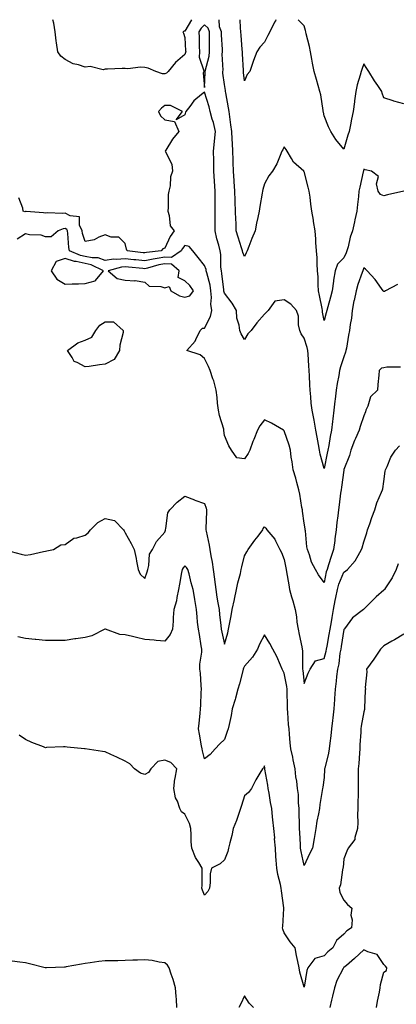
# Model space of a CAD drawing. Units: inches. Extents: x 862883 to 865523, y 7279418 to 7282058.
# Drawn here: x 864285 to 864474, y 7281564 to 7282058 of the extents above; entities that cross this region are included whole.
import ezdxf

# ---------------------------------------------------------------- set-up
doc = ezdxf.new("R2010")
doc.units = ezdxf.units.IN
doc.header["$MEASUREMENT"] = 0
doc.layers.add('Contour_86287279', color=7, linetype='Continuous', true_color=0xd08505)

msp = doc.modelspace()

# ---------------------------------------------------------------- linework, layer by layer
at = {"layer": 'Contour_86287279'}
for points in [[(864371.36, 7282058, 3358), (864368.05, 7282052.32, 3358), (864367.72, 7282052.25, 3358), (864367.13, 7282051.92, 3358), (864367.4, 7282051.27, 3358), (864368.05, 7282049.14, 3358), (864368.51, 7282042.38, 3358), (864368.53, 7282041.92, 3358), (864368.51, 7282041.46, 3358), (864368.05, 7282040.47, 3358), (864363.46, 7282036.51, 3358), (864359.67, 7282031.92, 3358), (864358.81, 7282031.16, 3358), (864358.05, 7282030.83, 3358), (864356.9, 7282030.77, 3358), (864353.52, 7282031.92, 3358), (864349.74, 7282033.61, 3358), (864348.05, 7282034.01, 3358), (864345.88, 7282034.09, 3358), (864339.49, 7282033.37, 3358), (864338.05, 7282033.43, 3358), (864336.53, 7282033.44, 3358), (864329.28, 7282033.15, 3358), (864328.05, 7282033.15, 3358), (864327.1, 7282032.87, 3358), (864320.61, 7282034.49, 3358), (864318.05, 7282034.18, 3358), (864314.64, 7282035.33, 3358), (864311.93, 7282035.81, 3358), (864308.05, 7282037.99, 3358), (864305.8, 7282039.66, 3358), (864304.27, 7282041.92, 3358), (864303.68, 7282046.3, 3358), (864303.49, 7282047.36, 3358), (864302.93, 7282051.92, 3358), (864302.32, 7282056.2, 3358), (864301.85, 7282058, 3358)], [(864438.05, 7281906.99, 3358), (864437.26, 7281911.13, 3358), (864437.19, 7281911.92, 3358), (864437.01, 7281912.96, 3358), (864435.7, 7281919.57, 3358), (864435.33, 7281921.92, 3358), (864435.11, 7281924.86, 3358), (864435.05, 7281928.92, 3358), (864434.81, 7281931.92, 3358), (864434.52, 7281935.45, 3358), (864434.52, 7281938.39, 3358), (864434.18, 7281941.92, 3358), (864433.9, 7281946.07, 3358), (864433.96, 7281947.83, 3358), (864433.61, 7281951.92, 3358), (864432.8, 7281956.67, 3358), (864432.69, 7281957.28, 3358), (864431.9, 7281961.92, 3358), (864431.43, 7281965.3, 3358), (864431, 7281968.96, 3358), (864430.61, 7281971.92, 3358), (864430.08, 7281973.95, 3358), (864428.05, 7281981.72, 3358), (864427.95, 7281981.81, 3358), (864427.8, 7281981.92, 3358), (864422.62, 7281986.49, 3358), (864421.72, 7281988.26, 3358), (864419.43, 7281991.92, 3358), (864418.99, 7281992.86, 3358), (864418.05, 7281994.11, 3358), (864417.31, 7281992.66, 3358), (864416.91, 7281991.92, 3358), (864415.96, 7281989.83, 3358), (864414.37, 7281985.6, 3358), (864412.1, 7281981.92, 3358), (864410.35, 7281979.62, 3358), (864408.05, 7281975.51, 3358), (864407.25, 7281972.72, 3358), (864407.11, 7281971.92, 3358), (864406.95, 7281970.83, 3358), (864405.73, 7281964.24, 3358), (864405.42, 7281961.92, 3358), (864404.77, 7281958.64, 3358), (864404.1, 7281955.88, 3358), (864403.4, 7281951.92, 3358), (864401.81, 7281948.16, 3358), (864400.23, 7281944.1, 3358), (864399.35, 7281941.92, 3358), (864398.98, 7281940.99, 3358), (864398.05, 7281939.06, 3358), (864397.18, 7281941.05, 3358), (864397.02, 7281941.92, 3358), (864396.56, 7281943.41, 3358), (864394.92, 7281948.79, 3358), (864393.91, 7281951.92, 3358), (864393.83, 7281956.14, 3358), (864393.7, 7281957.56, 3358), (864393.62, 7281961.92, 3358), (864393.44, 7281966.53, 3358), (864393.4, 7281967.27, 3358), (864393.23, 7281971.92, 3358), (864392.94, 7281976.81, 3358), (864392.92, 7281977.05, 3358), (864392.62, 7281981.92, 3358), (864392.44, 7281986.31, 3358), (864392.39, 7281987.58, 3358), (864392.21, 7281991.92, 3358), (864392.02, 7281995.89, 3358), (864391.92, 7281998.05, 3358), (864391.74, 7282001.92, 3358), (864391.27, 7282005.14, 3358), (864390.67, 7282009.3, 3358), (864390.29, 7282011.92, 3358), (864389.96, 7282013.82, 3358), (864388.67, 7282021.3, 3358), (864388.57, 7282021.92, 3358), (864388.51, 7282022.38, 3358), (864388.05, 7282025.39, 3358), (864387.23, 7282031.1, 3358), (864387.19, 7282031.92, 3358), (864387.29, 7282032.68, 3358), (864386.87, 7282040.74, 3358), (864386.97, 7282041.92, 3358), (864386.95, 7282043.01, 3358), (864386.5, 7282050.38, 3358), (864386.48, 7282051.92, 3358), (864385.55, 7282054.42, 3358), (864385.34, 7282058, 3358)], [(864413.87, 7282058, 3357), (864413.57, 7282057.45, 3357), (864413.19, 7282056.77, 3357), (864410.83, 7282051.92, 3357), (864409.86, 7282050.11, 3357), (864408.05, 7282046.73, 3357), (864405.74, 7282044.23, 3357), (864404.33, 7282041.92, 3357), (864402.54, 7282037.43, 3357), (864402.1, 7282035.96, 3357), (864400.68, 7282031.92, 3357), (864399.46, 7282030.5, 3357), (864398.05, 7282027.31, 3357), (864397.61, 7282031.48, 3357), (864397.55, 7282031.92, 3357), (864397.52, 7282032.46, 3357), (864397.05, 7282040.92, 3357), (864396.99, 7282041.92, 3357), (864396.88, 7282043.09, 3357), (864396.34, 7282050.21, 3357), (864396.18, 7282051.92, 3357), (864396.07, 7282053.9, 3357), (864395.92, 7282058, 3357)], [(864478.05, 7282015.82, 3357), (864473.18, 7282017.06, 3357), (864472.7, 7282017.27, 3357), (864468.05, 7282018.84, 3357), (864467.28, 7282021.15, 3357), (864466.99, 7282021.92, 3357), (864464.99, 7282024.99, 3357), (864463.45, 7282027.32, 3357), (864460.5, 7282031.92, 3357), (864459.55, 7282033.41, 3357), (864458.05, 7282035.77, 3357), (864457.03, 7282032.95, 3357), (864456.7, 7282031.92, 3357), (864456.26, 7282030.13, 3357), (864454.72, 7282025.25, 3357), (864454.05, 7282021.92, 3357), (864453.35, 7282017.22, 3357), (864453.26, 7282016.71, 3357), (864452.6, 7282011.92, 3357), (864451.85, 7282008.12, 3357), (864451.28, 7282005.14, 3357), (864450.64, 7282001.92, 3357), (864449.97, 7282000, 3357), (864448.05, 7281993.05, 3357), (864444.01, 7281997.89, 3357), (864441.42, 7282001.92, 3357), (864440.35, 7282004.22, 3357), (864438.05, 7282009.75, 3357), (864437.69, 7282011.56, 3357), (864437.63, 7282011.92, 3357), (864437.52, 7282012.45, 3357), (864436.37, 7282020.24, 3357), (864435.98, 7282021.92, 3357), (864435.1, 7282024.88, 3357), (864434.17, 7282028.04, 3357), (864433, 7282031.92, 3357), (864432.26, 7282036.13, 3357), (864431.86, 7282038.11, 3357), (864431.17, 7282041.92, 3357), (864430.66, 7282044.53, 3357), (864429.04, 7282050.93, 3357), (864428.83, 7282051.92, 3357), (864428.66, 7282052.54, 3357), (864428.05, 7282054.86, 3357), (864425, 7282058, 3357)], [(864438.05, 7281832.57, 3359), (864436.04, 7281839.91, 3359), (864435.77, 7281841.92, 3359), (864435.27, 7281844.69, 3359), (864434.52, 7281848.38, 3359), (864433.93, 7281851.92, 3359), (864433.03, 7281856.9, 3359), (864433.02, 7281856.95, 3359), (864432, 7281861.92, 3359), (864431.61, 7281865.48, 3359), (864431.35, 7281868.62, 3359), (864431.01, 7281871.92, 3359), (864430.84, 7281874.71, 3359), (864430.74, 7281879.23, 3359), (864430.59, 7281881.92, 3359), (864430.39, 7281884.26, 3359), (864429.99, 7281889.99, 3359), (864429.83, 7281891.92, 3359), (864429.48, 7281893.35, 3359), (864428.05, 7281898.15, 3359), (864426.46, 7281900.33, 3359), (864425.8, 7281901.92, 3359), (864425.19, 7281904.78, 3359), (864425.27, 7281909.15, 3359), (864424.18, 7281911.92, 3359), (864421.35, 7281915.22, 3359), (864418.05, 7281917.36, 3359), (864413.24, 7281916.72, 3359), (864409.97, 7281911.92, 3359), (864408.97, 7281911, 3359), (864408.05, 7281910.16, 3359), (864404.22, 7281905.76, 3359), (864401.4, 7281901.92, 3359), (864399.77, 7281900.2, 3359), (864398.05, 7281897.48, 3359), (864396.44, 7281900.32, 3359), (864395.65, 7281901.92, 3359), (864395.4, 7281904.58, 3359), (864394.2, 7281908.07, 3359), (864393.99, 7281911.92, 3359), (864391.84, 7281915.71, 3359), (864388.05, 7281920.63, 3359), (864387.74, 7281921.62, 3359), (864387.72, 7281921.92, 3359), (864387.65, 7281922.32, 3359), (864386.76, 7281930.62, 3359), (864386.49, 7281931.92, 3359), (864386.22, 7281933.76, 3359), (864386.25, 7281940.12, 3359), (864385.85, 7281941.92, 3359), (864385.13, 7281944.84, 3359), (864384.17, 7281948.03, 3359), (864383.32, 7281951.92, 3359), (864383.31, 7281956.66, 3359), (864383.34, 7281957.21, 3359), (864383.32, 7281961.92, 3359), (864383.35, 7281966.62, 3359), (864383.33, 7281967.2, 3359), (864383.36, 7281971.92, 3359), (864382.99, 7281976.86, 3359), (864382.98, 7281976.99, 3359), (864382.62, 7281981.92, 3359), (864382.58, 7281986.45, 3359), (864382.59, 7281987.38, 3359), (864382.55, 7281991.92, 3359), (864383.08, 7281996.89, 3359), (864383.08, 7281996.95, 3359), (864383.49, 7282001.92, 3359), (864382.51, 7282006.38, 3359), (864381.87, 7282008.09, 3359), (864380.79, 7282011.92, 3359), (864380.3, 7282014.17, 3359), (864378.05, 7282021.67, 3359), (864376.52, 7282020.39, 3359), (864372.66, 7282017.31, 3359), (864370.6, 7282014.47, 3359), (864368.62, 7282011.92, 3359), (864368.35, 7282011.62, 3359), (864368.05, 7282010.22, 3359), (864363.81, 7282007.67, 3359), (864366.98, 7282011.92, 3359), (864360.97, 7282014.84, 3359), (864358.05, 7282014.89, 3359), (864356.33, 7282013.64, 3359), (864354.88, 7282011.92, 3359), (864355.84, 7282009.71, 3359), (864358.05, 7282007.72, 3359), (864362.97, 7282006.84, 3359), (864365.06, 7282001.92, 3359), (864361.97, 7281998, 3359), (864358.62, 7281992.5, 3359), (864358.25, 7281991.92, 3359), (864358.31, 7281991.66, 3359), (864361.57, 7281985.45, 3359), (864361.9, 7281981.92, 3359), (864360.86, 7281979.11, 3359), (864360.72, 7281974.6, 3359), (864360.13, 7281971.92, 3359), (864359.77, 7281970.2, 3359), (864359.76, 7281963.63, 3359), (864359.51, 7281961.92, 3359), (864360.26, 7281959.7, 3359), (864360.67, 7281954.54, 3359), (864362.73, 7281951.92, 3359), (864360.76, 7281949.21, 3359), (864358.05, 7281943.28, 3359), (864357.01, 7281942.96, 3359), (864356.13, 7281941.92, 3359), (864348.89, 7281941.08, 3359), (864348.05, 7281940.89, 3359), (864347.12, 7281940.99, 3359), (864339.07, 7281941.92, 3359), (864338.84, 7281942.71, 3359), (864338.05, 7281945.69, 3359), (864334.89, 7281948.77, 3359), (864331.09, 7281948.88, 3359), (864328.05, 7281949.93, 3359), (864324.93, 7281948.8, 3359), (864322.49, 7281947.48, 3359), (864318.05, 7281946.57, 3359), (864316.74, 7281950.61, 3359), (864316.52, 7281951.92, 3359), (864315.14, 7281954.83, 3359), (864315.15, 7281959.02, 3359), (864310.48, 7281959.49, 3359), (864308.05, 7281960.83, 3359), (864306.79, 7281960.66, 3359), (864298.87, 7281961.1, 3359), (864298.05, 7281960.92, 3359), (864297.1, 7281960.97, 3359), (864288.35, 7281961.62, 3359), (864288.05, 7281961.64, 3359), (864287.73, 7281961.6, 3359), (864286.81, 7281961.92, 3359), (864286.63, 7281963.34, 3359), (864284.71, 7281968.58, 3359)], [(864478.05, 7281971.92, 3358), (864469.93, 7281970.04, 3358), (864468.05, 7281969.48, 3358), (864466.43, 7281970.3, 3358), (864465.19, 7281971.92, 3358), (864464.31, 7281975.66, 3358), (864465.38, 7281979.24, 3358), (864461.85, 7281981.92, 3358), (864458.73, 7281982.59, 3358), (864458.05, 7281982.87, 3358), (864457.87, 7281982.1, 3358), (864457.82, 7281981.92, 3358), (864457.75, 7281981.63, 3358), (864456.05, 7281973.92, 3358), (864455.55, 7281971.92, 3358), (864455.31, 7281969.18, 3358), (864454.82, 7281965.15, 3358), (864454.56, 7281961.92, 3358), (864453.56, 7281957.43, 3358), (864453.4, 7281956.57, 3358), (864452.27, 7281951.92, 3358), (864451.22, 7281948.76, 3358), (864450.14, 7281944.01, 3358), (864449.54, 7281941.92, 3358), (864449.11, 7281940.86, 3358), (864448.05, 7281938.43, 3358), (864444.78, 7281935.19, 3358), (864443.69, 7281931.92, 3358), (864442.83, 7281927.14, 3358), (864442.82, 7281926.69, 3358), (864442.16, 7281921.92, 3358), (864441.35, 7281918.62, 3358), (864439.88, 7281913.75, 3358), (864439.38, 7281911.92, 3358), (864439.08, 7281910.89, 3358), (864438.05, 7281906.99, 3358)], [(864438.05, 7281775.4, 3360), (864435.31, 7281779.18, 3360), (864433.8, 7281781.92, 3360), (864431.75, 7281785.62, 3360), (864430.72, 7281789.24, 3360), (864429.68, 7281791.92, 3360), (864429.46, 7281793.33, 3360), (864428.64, 7281801.33, 3360), (864428.56, 7281801.92, 3360), (864428.48, 7281802.35, 3360), (864428.05, 7281805.12, 3360), (864427.27, 7281811.15, 3360), (864427.15, 7281811.92, 3360), (864426.94, 7281813.03, 3360), (864425.87, 7281819.74, 3360), (864425.42, 7281821.92, 3360), (864424.35, 7281825.61, 3360), (864423.84, 7281827.71, 3360), (864422.46, 7281831.92, 3360), (864422.04, 7281835.91, 3360), (864421.57, 7281838.4, 3360), (864421.14, 7281841.92, 3360), (864420.47, 7281844.33, 3360), (864418.05, 7281851.54, 3360), (864417.86, 7281851.72, 3360), (864417.63, 7281851.92, 3360), (864411.58, 7281855.45, 3360), (864408.05, 7281857.09, 3360), (864405.85, 7281854.12, 3360), (864404.6, 7281851.92, 3360), (864402.7, 7281847.27, 3360), (864402.31, 7281846.19, 3360), (864400.69, 7281841.92, 3360), (864399.83, 7281840.14, 3360), (864398.05, 7281837.49, 3360), (864394.22, 7281838.08, 3360), (864391.5, 7281841.92, 3360), (864390.13, 7281844, 3360), (864388.05, 7281849.26, 3360), (864387.76, 7281851.64, 3360), (864387.74, 7281851.92, 3360), (864387.65, 7281852.32, 3360), (864385.45, 7281859.31, 3360), (864384.97, 7281861.92, 3360), (864384.56, 7281865.42, 3360), (864384.37, 7281868.24, 3360), (864383.89, 7281871.92, 3360), (864382.74, 7281876.61, 3360), (864382.23, 7281877.74, 3360), (864380.81, 7281881.92, 3360), (864380.06, 7281883.93, 3360), (864378.05, 7281887.82, 3360), (864375.86, 7281889.72, 3360), (864369.11, 7281891.92, 3360), (864373.33, 7281896.64, 3360), (864373.63, 7281897.5, 3360), (864375.81, 7281901.92, 3360), (864376.9, 7281903.07, 3360), (864378.05, 7281903.16, 3360), (864380.93, 7281909.04, 3360), (864381.65, 7281911.92, 3360), (864381.22, 7281915.09, 3360), (864381.53, 7281918.44, 3360), (864381.21, 7281921.92, 3360), (864380.74, 7281924.62, 3360), (864379.08, 7281930.88, 3360), (864378.87, 7281931.92, 3360), (864378.77, 7281932.63, 3360), (864378.05, 7281934.61, 3360), (864374.75, 7281938.62, 3360), (864372.16, 7281941.92, 3360), (864370.19, 7281944.06, 3360), (864368.05, 7281944.62, 3360), (864366.87, 7281943.09, 3360), (864366.25, 7281941.92, 3360), (864361.37, 7281938.6, 3360), (864358.05, 7281938.77, 3360), (864354.17, 7281938.04, 3360), (864352.16, 7281937.81, 3360), (864348.05, 7281936.89, 3360), (864343.49, 7281937.37, 3360), (864342.49, 7281937.48, 3360), (864338.05, 7281937.96, 3360), (864333.71, 7281937.58, 3360), (864332.29, 7281937.68, 3360), (864328.05, 7281937.16, 3360), (864324.47, 7281938.35, 3360), (864321.62, 7281938.35, 3360), (864318.05, 7281939.06, 3360), (864315.69, 7281939.56, 3360), (864310.19, 7281941.92, 3360), (864309.81, 7281943.68, 3360), (864309.38, 7281950.59, 3360), (864309.16, 7281951.92, 3360), (864308.8, 7281952.67, 3360), (864308.05, 7281953.08, 3360), (864307.03, 7281952.95, 3360), (864304.42, 7281951.92, 3360), (864300.98, 7281948.99, 3360), (864298.05, 7281948.97, 3360), (864295.98, 7281949.85, 3360), (864289.97, 7281950, 3360), (864288.05, 7281950.46, 3360), (864283.86, 7281947.73, 3360)], [(864474.89, 7281925.07, 3359), (864468.94, 7281921.92, 3359), (864468.38, 7281921.6, 3359), (864468.05, 7281921.46, 3359), (864467.74, 7281921.92, 3359), (864466.89, 7281923.08, 3359), (864463.72, 7281927.59, 3359), (864459.68, 7281931.92, 3359), (864458.91, 7281932.78, 3359), (864458.05, 7281933.42, 3359), (864457.62, 7281932.35, 3359), (864457.44, 7281931.92, 3359), (864457.17, 7281931.03, 3359), (864454.95, 7281925.02, 3359), (864454.14, 7281921.92, 3359), (864453.1, 7281916.97, 3359), (864453.08, 7281916.89, 3359), (864452.15, 7281911.92, 3359), (864451.8, 7281908.17, 3359), (864451.09, 7281904.97, 3359), (864450.74, 7281901.92, 3359), (864450.36, 7281899.62, 3359), (864449.24, 7281893.11, 3359), (864449.04, 7281891.92, 3359), (864448.87, 7281891.1, 3359), (864448.05, 7281888.75, 3359), (864446.25, 7281883.72, 3359), (864445.87, 7281881.92, 3359), (864445.46, 7281879.33, 3359), (864444.61, 7281875.36, 3359), (864444.13, 7281871.92, 3359), (864443.61, 7281867.49, 3359), (864443.49, 7281866.48, 3359), (864442.96, 7281861.92, 3359), (864442.43, 7281857.54, 3359), (864442.29, 7281856.16, 3359), (864441.79, 7281851.92, 3359), (864441.19, 7281848.78, 3359), (864440.39, 7281844.25, 3359), (864439.95, 7281841.92, 3359), (864439.64, 7281840.34, 3359), (864438.05, 7281832.57, 3359)], [(864476.51, 7281883.46, 3360), (864469.59, 7281883.46, 3360), (864468.05, 7281883.22, 3360), (864466.97, 7281882.99, 3360), (864465.76, 7281881.92, 3360), (864465.57, 7281879.44, 3360), (864465.09, 7281874.88, 3360), (864464.87, 7281871.92, 3360), (864461.31, 7281868.66, 3360), (864460, 7281863.86, 3360), (864459.06, 7281861.92, 3360), (864458.8, 7281861.17, 3360), (864458.05, 7281859.1, 3360), (864456.23, 7281853.74, 3360), (864455.71, 7281851.92, 3360), (864453.89, 7281847.76, 3360), (864453.36, 7281846.62, 3360), (864451.5, 7281841.92, 3360), (864450.81, 7281839.17, 3360), (864448.05, 7281832.09, 3360), (864448.02, 7281831.92, 3360), (864448.01, 7281831.88, 3360), (864446.76, 7281823.21, 3360), (864446.56, 7281821.92, 3360), (864446.35, 7281820.22, 3360), (864445.61, 7281814.36, 3360), (864445.31, 7281811.92, 3360), (864444.92, 7281808.8, 3360), (864444.5, 7281805.46, 3360), (864444.07, 7281801.92, 3360), (864443.51, 7281797.39, 3360), (864443.41, 7281796.56, 3360), (864442.84, 7281791.92, 3360), (864441.56, 7281788.41, 3360), (864440.33, 7281784.2, 3360), (864439.58, 7281781.92, 3360), (864439.18, 7281780.79, 3360), (864438.05, 7281775.4, 3360)], [(864278.33, 7281791.64, 3361), (864285.84, 7281789.7, 3361), (864288.05, 7281789.11, 3361), (864290.57, 7281789.4, 3361), (864297.11, 7281790.97, 3361), (864298.05, 7281791.11, 3361), (864298.73, 7281791.25, 3361), (864302.15, 7281791.92, 3361), (864305.73, 7281794.24, 3361), (864308.05, 7281794.4, 3361), (864312.37, 7281797.59, 3361), (864313.91, 7281797.78, 3361), (864318.05, 7281799.23, 3361), (864319.61, 7281800.36, 3361), (864320.71, 7281801.92, 3361), (864324.4, 7281805.56, 3361), (864328.05, 7281807.47, 3361), (864332.69, 7281806.57, 3361), (864337.32, 7281801.92, 3361), (864337.56, 7281801.42, 3361), (864338.05, 7281800.3, 3361), (864341.09, 7281794.97, 3361), (864342.58, 7281791.92, 3361), (864343.66, 7281787.53, 3361), (864343.8, 7281786.17, 3361), (864344.64, 7281781.92, 3361), (864345.66, 7281779.53, 3361), (864348.05, 7281777.44, 3361), (864349.17, 7281780.8, 3361), (864349.45, 7281781.92, 3361), (864350.06, 7281783.93, 3361), (864350.36, 7281789.61, 3361), (864351.86, 7281791.92, 3361), (864353.94, 7281796.03, 3361), (864358.05, 7281800.66, 3361), (864358.36, 7281801.61, 3361), (864358.44, 7281801.92, 3361), (864358.63, 7281802.51, 3361), (864359.63, 7281810.34, 3361), (864360.6, 7281811.92, 3361), (864364.17, 7281815.8, 3361), (864368.05, 7281818.76, 3361), (864373, 7281816.87, 3361), (864373.15, 7281816.82, 3361), (864378.05, 7281815.01, 3361), (864378.85, 7281812.72, 3361), (864378.97, 7281811.92, 3361), (864378.96, 7281811.01, 3361), (864378.62, 7281802.5, 3361), (864378.61, 7281801.92, 3361), (864378.73, 7281801.24, 3361), (864380.29, 7281794.16, 3361), (864380.64, 7281791.92, 3361), (864381.13, 7281788.84, 3361), (864381.75, 7281785.62, 3361), (864382.28, 7281781.92, 3361), (864382.94, 7281777.03, 3361), (864382.97, 7281776.84, 3361), (864383.61, 7281771.92, 3361), (864384.14, 7281768, 3361), (864384.75, 7281765.22, 3361), (864385.27, 7281761.92, 3361), (864385.48, 7281759.35, 3361), (864386.25, 7281753.73, 3361), (864386.41, 7281751.92, 3361), (864386.63, 7281750.49, 3361), (864388.05, 7281744.48, 3361), (864389.76, 7281750.21, 3361), (864390.1, 7281751.92, 3361), (864390.53, 7281754.4, 3361), (864391.29, 7281758.68, 3361), (864391.85, 7281761.92, 3361), (864393.07, 7281766.9, 3361), (864393.08, 7281766.95, 3361), (864394.13, 7281771.92, 3361), (864394.79, 7281775.18, 3361), (864395.98, 7281779.85, 3361), (864396.44, 7281781.92, 3361), (864396.7, 7281783.27, 3361), (864398.05, 7281788.85, 3361), (864399.18, 7281790.79, 3361), (864399.91, 7281791.92, 3361), (864403.33, 7281796.65, 3361), (864404.86, 7281798.73, 3361), (864407.2, 7281801.92, 3361), (864407.53, 7281802.45, 3361), (864408.05, 7281803.38, 3361), (864408.78, 7281802.65, 3361), (864409.37, 7281801.92, 3361), (864413.29, 7281797.15, 3361), (864413.58, 7281796.39, 3361), (864415.81, 7281791.92, 3361), (864416.61, 7281790.48, 3361), (864418.05, 7281787, 3361), (864418.85, 7281782.71, 3361), (864418.98, 7281781.92, 3361), (864419.19, 7281780.78, 3361), (864420.28, 7281774.15, 3361), (864420.71, 7281771.92, 3361), (864421.76, 7281768.21, 3361), (864422.31, 7281766.19, 3361), (864423.56, 7281761.92, 3361), (864424.25, 7281758.12, 3361), (864424.44, 7281755.52, 3361), (864424.99, 7281751.92, 3361), (864425.48, 7281749.35, 3361), (864426.85, 7281743.12, 3361), (864427.09, 7281741.92, 3361), (864427.16, 7281741.03, 3361), (864427.14, 7281732.83, 3361), (864427.21, 7281731.92, 3361), (864427.32, 7281731.19, 3361), (864428.05, 7281724.76, 3361), (864430.1, 7281729.87, 3361), (864431.12, 7281731.92, 3361), (864433.82, 7281736.15, 3361), (864438.05, 7281737.3, 3361), (864439.08, 7281740.88, 3361), (864439.28, 7281741.92, 3361), (864439.55, 7281743.41, 3361), (864440.69, 7281749.28, 3361), (864441.15, 7281751.92, 3361), (864441.75, 7281755.62, 3361), (864442.1, 7281757.87, 3361), (864442.77, 7281761.92, 3361), (864443.61, 7281766.35, 3361), (864443.93, 7281767.8, 3361), (864444.74, 7281771.92, 3361), (864445.48, 7281774.49, 3361), (864448.05, 7281780.58, 3361), (864448.88, 7281781.09, 3361), (864449.85, 7281781.92, 3361), (864453.67, 7281786.3, 3361), (864455.11, 7281788.98, 3361), (864456.9, 7281791.92, 3361), (864457.14, 7281792.84, 3361), (864458.05, 7281795.8, 3361), (864459.56, 7281800.42, 3361), (864459.95, 7281801.92, 3361), (864460.99, 7281804.86, 3361), (864461.99, 7281807.98, 3361), (864463.56, 7281811.92, 3361), (864464.63, 7281815.35, 3361), (864466.9, 7281820.77, 3361), (864467.32, 7281821.92, 3361), (864467.49, 7281822.48, 3361), (864468.05, 7281826.16, 3361), (864468.72, 7281831.26, 3361), (864468.91, 7281831.92, 3361), (864469.72, 7281833.59, 3361), (864471.65, 7281838.32, 3361), (864474, 7281841.92, 3361), (864475.95, 7281844.02, 3361)], [(864475.2, 7281784.77, 3362), (864474.27, 7281781.92, 3362), (864472.31, 7281777.66, 3362), (864468.89, 7281772.76, 3362), (864468.35, 7281771.92, 3362), (864468.19, 7281771.78, 3362), (864468.05, 7281771.56, 3362), (864464.26, 7281768.13, 3362), (864462.99, 7281766.98, 3362), (864458.05, 7281762.03, 3362), (864457.92, 7281761.92, 3362), (864452.32, 7281757.65, 3362), (864448.24, 7281752.12, 3362), (864448.09, 7281751.92, 3362), (864448.05, 7281751.84, 3362), (864446.68, 7281743.29, 3362), (864446.43, 7281741.92, 3362), (864446.05, 7281739.92, 3362), (864445.39, 7281734.59, 3362), (864444.79, 7281731.92, 3362), (864444.35, 7281728.23, 3362), (864444.11, 7281725.86, 3362), (864443.63, 7281721.92, 3362), (864443.3, 7281717.17, 3362), (864443.28, 7281716.7, 3362), (864442.94, 7281711.92, 3362), (864442.5, 7281707.47, 3362), (864442.24, 7281706.11, 3362), (864441.75, 7281701.92, 3362), (864441.49, 7281698.48, 3362), (864440.86, 7281694.73, 3362), (864440.61, 7281691.92, 3362), (864440.25, 7281689.72, 3362), (864438.38, 7281682.25, 3362), (864438.32, 7281681.92, 3362), (864438.32, 7281681.66, 3362), (864438.05, 7281677.43, 3362), (864437.42, 7281672.55, 3362), (864437.18, 7281671.92, 3362), (864437.08, 7281670.95, 3362), (864435.97, 7281664, 3362), (864435.78, 7281661.92, 3362), (864435.32, 7281659.19, 3362), (864434.47, 7281655.49, 3362), (864433.95, 7281651.92, 3362), (864433.04, 7281646.93, 3362), (864433.03, 7281646.9, 3362), (864432.16, 7281641.92, 3362), (864430.73, 7281639.23, 3362), (864428.05, 7281633.22, 3362), (864426.46, 7281640.33, 3362), (864426.23, 7281641.92, 3362), (864426.19, 7281643.78, 3362), (864425.81, 7281649.67, 3362), (864425.76, 7281651.92, 3362), (864425.69, 7281654.27, 3362), (864425.54, 7281659.41, 3362), (864425.47, 7281661.92, 3362), (864425.17, 7281664.8, 3362), (864425.12, 7281668.99, 3362), (864424.74, 7281671.92, 3362), (864424.31, 7281675.66, 3362), (864423.9, 7281677.77, 3362), (864423.51, 7281681.92, 3362), (864422.51, 7281686.38, 3362), (864422.27, 7281687.7, 3362), (864421.39, 7281691.92, 3362), (864421.02, 7281694.89, 3362), (864420.74, 7281699.23, 3362), (864420.44, 7281701.92, 3362), (864420.25, 7281704.13, 3362), (864419.84, 7281710.12, 3362), (864419.69, 7281711.92, 3362), (864419.62, 7281713.49, 3362), (864419.5, 7281720.46, 3362), (864419.44, 7281721.92, 3362), (864419.27, 7281723.13, 3362), (864418.05, 7281729.82, 3362), (864417.35, 7281731.22, 3362), (864417.01, 7281731.92, 3362), (864416.14, 7281733.82, 3362), (864414.38, 7281738.26, 3362), (864412.34, 7281741.92, 3362), (864410.84, 7281744.71, 3362), (864408.05, 7281749.12, 3362), (864405.54, 7281744.43, 3362), (864404.66, 7281741.92, 3362), (864402.05, 7281737.93, 3362), (864398.05, 7281733.45, 3362), (864397.6, 7281732.37, 3362), (864397.48, 7281731.92, 3362), (864397.24, 7281731.11, 3362), (864395.48, 7281724.49, 3362), (864394.68, 7281721.92, 3362), (864393.52, 7281717.39, 3362), (864393.37, 7281716.6, 3362), (864391.95, 7281711.92, 3362), (864391.43, 7281708.54, 3362), (864390.3, 7281704.17, 3362), (864389.88, 7281701.92, 3362), (864389.44, 7281700.53, 3362), (864388.05, 7281696.51, 3362), (864385.6, 7281694.37, 3362), (864383.35, 7281691.92, 3362), (864380.88, 7281689.09, 3362), (864378.05, 7281686.78, 3362), (864377.04, 7281690.91, 3362), (864376.81, 7281691.92, 3362), (864376.54, 7281693.42, 3362), (864375.44, 7281699.31, 3362), (864374.98, 7281701.92, 3362), (864375.26, 7281704.71, 3362), (864375.72, 7281709.59, 3362), (864375.95, 7281711.92, 3362), (864376.12, 7281713.85, 3362), (864376.34, 7281720.21, 3362), (864376.48, 7281721.92, 3362), (864376.24, 7281723.73, 3362), (864375.96, 7281729.83, 3362), (864375.62, 7281731.92, 3362), (864375.65, 7281734.32, 3362), (864376.59, 7281740.46, 3362), (864376.62, 7281741.92, 3362), (864376.32, 7281743.65, 3362), (864375.42, 7281749.29, 3362), (864374.95, 7281751.92, 3362), (864374.54, 7281755.43, 3362), (864374.35, 7281758.23, 3362), (864373.88, 7281761.92, 3362), (864373.11, 7281766.86, 3362), (864373.09, 7281766.96, 3362), (864372.34, 7281771.92, 3362), (864371.32, 7281775.19, 3362), (864370.19, 7281779.77, 3362), (864369.59, 7281781.92, 3362), (864369, 7281782.87, 3362), (864368.05, 7281783.8, 3362), (864367.21, 7281782.75, 3362), (864366.74, 7281781.92, 3362), (864366.48, 7281780.35, 3362), (864365.37, 7281774.6, 3362), (864364.95, 7281771.92, 3362), (864364.06, 7281767.93, 3362), (864363.85, 7281766.12, 3362), (864362.61, 7281761.92, 3362), (864362.21, 7281757.76, 3362), (864362.17, 7281756.04, 3362), (864361.83, 7281751.92, 3362), (864360.74, 7281749.22, 3362), (864358.05, 7281745.89, 3362), (864353.77, 7281746.2, 3362), (864352.62, 7281746.49, 3362), (864348.05, 7281746.71, 3362), (864343.85, 7281747.72, 3362), (864341.76, 7281748.21, 3362), (864338.05, 7281749.1, 3362), (864335.38, 7281749.25, 3362), (864328.17, 7281751.92, 3362), (864328.08, 7281751.95, 3362), (864328.02, 7281751.95, 3362), (864327.94, 7281751.92, 3362), (864321.31, 7281748.66, 3362), (864318.05, 7281747.82, 3362), (864313.28, 7281747.14, 3362), (864312.85, 7281747.13, 3362), (864308.05, 7281746.31, 3362), (864303.67, 7281746.3, 3362), (864302.42, 7281746.29, 3362), (864298.05, 7281746.28, 3362), (864293.18, 7281746.79, 3362), (864292.95, 7281746.82, 3362), (864288.05, 7281747.3, 3362), (864284.27, 7281748.14, 3362)], [(864478.05, 7281749.51, 3363), (864473.37, 7281746.61, 3363), (864472.02, 7281745.88, 3363), (864468.05, 7281743.68, 3363), (864467.2, 7281742.77, 3363), (864466.47, 7281741.92, 3363), (864463.05, 7281736.92, 3363), (864459.41, 7281731.92, 3363), (864459.45, 7281730.51, 3363), (864458.76, 7281722.63, 3363), (864458.79, 7281721.92, 3363), (864458.62, 7281721.35, 3363), (864458.43, 7281712.3, 3363), (864458.36, 7281711.92, 3363), (864458.34, 7281711.63, 3363), (864458.05, 7281710.51, 3363), (864456.66, 7281703.31, 3363), (864456.5, 7281701.92, 3363), (864456.45, 7281700.33, 3363), (864456.08, 7281693.89, 3363), (864456.03, 7281691.92, 3363), (864455.81, 7281689.67, 3363), (864455.49, 7281684.48, 3363), (864455.21, 7281681.92, 3363), (864455.23, 7281679.11, 3363), (864455.1, 7281674.87, 3363), (864455.12, 7281671.92, 3363), (864455.11, 7281668.98, 3363), (864455, 7281664.98, 3363), (864454.99, 7281661.92, 3363), (864454.83, 7281658.71, 3363), (864455.01, 7281654.96, 3363), (864454.83, 7281651.92, 3363), (864453.52, 7281647.39, 3363), (864453.54, 7281646.43, 3363), (864450.23, 7281641.92, 3363), (864449.46, 7281640.51, 3363), (864448.05, 7281636.59, 3363), (864447.61, 7281632.36, 3363), (864447.51, 7281631.92, 3363), (864447.32, 7281631.19, 3363), (864446.3, 7281623.67, 3363), (864445.64, 7281621.92, 3363), (864445.94, 7281619.81, 3363), (864448.05, 7281615.93, 3363), (864449.82, 7281613.69, 3363), (864452.02, 7281611.92, 3363), (864451.56, 7281608.4, 3363), (864452.09, 7281605.96, 3363), (864451.82, 7281601.92, 3363), (864449.43, 7281600.54, 3363), (864448.05, 7281598.87, 3363), (864444.35, 7281595.62, 3363), (864442.37, 7281591.92, 3363), (864439.95, 7281590.03, 3363), (864438.05, 7281587.98, 3363), (864433.44, 7281586.53, 3363), (864429.94, 7281581.92, 3363), (864429.46, 7281580.51, 3363), (864428.05, 7281572.28, 3363), (864425.85, 7281579.72, 3363), (864425.48, 7281581.92, 3363), (864424.85, 7281585.12, 3363), (864424.16, 7281588.03, 3363), (864423.46, 7281591.92, 3363), (864421.07, 7281594.94, 3363), (864418.05, 7281599.52, 3363), (864417.38, 7281601.25, 3363), (864417.24, 7281601.92, 3363), (864417.25, 7281602.72, 3363), (864417.91, 7281611.78, 3363), (864417.91, 7281611.92, 3363), (864417.89, 7281612.08, 3363), (864416.72, 7281620.59, 3363), (864416.55, 7281621.92, 3363), (864416.15, 7281623.81, 3363), (864414.87, 7281628.75, 3363), (864414.28, 7281631.92, 3363), (864414.03, 7281635.94, 3363), (864413.87, 7281637.74, 3363), (864413.61, 7281641.92, 3363), (864413.22, 7281646.74, 3363), (864413.23, 7281647.11, 3363), (864412.73, 7281651.92, 3363), (864412.38, 7281656.25, 3363), (864412.17, 7281657.8, 3363), (864411.8, 7281661.92, 3363), (864411.07, 7281664.94, 3363), (864410.39, 7281669.58, 3363), (864409.91, 7281671.92, 3363), (864409.76, 7281673.63, 3363), (864408.35, 7281681.62, 3363), (864408.32, 7281681.92, 3363), (864408.27, 7281682.13, 3363), (864408.05, 7281683.38, 3363), (864407.6, 7281682.37, 3363), (864407.12, 7281681.92, 3363), (864405.83, 7281679.69, 3363), (864403.72, 7281676.25, 3363), (864401.52, 7281671.92, 3363), (864400.08, 7281669.9, 3363), (864398.05, 7281668.29, 3363), (864396.57, 7281663.39, 3363), (864396.11, 7281661.92, 3363), (864395.03, 7281658.9, 3363), (864394.08, 7281655.89, 3363), (864392.46, 7281651.92, 3363), (864391.63, 7281648.34, 3363), (864390.74, 7281644.61, 3363), (864390.1, 7281641.92, 3363), (864389.66, 7281640.31, 3363), (864388.05, 7281636.11, 3363), (864385.84, 7281634.13, 3363), (864381.57, 7281631.92, 3363), (864380.86, 7281629.11, 3363), (864380.89, 7281624.76, 3363), (864380.41, 7281621.92, 3363), (864379.66, 7281620.31, 3363), (864378.05, 7281618.33, 3363), (864376.97, 7281620.85, 3363), (864376.65, 7281621.92, 3363), (864376.76, 7281623.21, 3363), (864376.78, 7281630.65, 3363), (864376.87, 7281631.92, 3363), (864375.19, 7281634.78, 3363), (864373.5, 7281637.37, 3363), (864371.58, 7281641.92, 3363), (864371.35, 7281645.22, 3363), (864371.23, 7281648.74, 3363), (864371.03, 7281651.92, 3363), (864370.49, 7281654.36, 3363), (864368.05, 7281659.12, 3363), (864366.4, 7281660.27, 3363), (864365.66, 7281661.92, 3363), (864364.35, 7281665.61, 3363), (864363.38, 7281667.25, 3363), (864362.62, 7281671.92, 3363), (864363.13, 7281676.83, 3363), (864363.23, 7281677.1, 3363), (864364.04, 7281681.92, 3363), (864361.12, 7281684.99, 3363), (864358.05, 7281686.24, 3363), (864354.47, 7281685.5, 3363), (864350.99, 7281681.92, 3363), (864349.9, 7281680.07, 3363), (864348.05, 7281679.03, 3363), (864345.84, 7281679.71, 3363), (864342.79, 7281681.92, 3363), (864340.54, 7281684.41, 3363), (864338.05, 7281685.67, 3363), (864333.9, 7281687.77, 3363), (864330.94, 7281689.03, 3363), (864328.05, 7281690.34, 3363), (864326.71, 7281690.58, 3363), (864318.09, 7281691.88, 3363), (864318.05, 7281691.89, 3363), (864318.02, 7281691.89, 3363), (864317.68, 7281691.92, 3363), (864308.92, 7281692.79, 3363), (864308.05, 7281692.91, 3363), (864307.12, 7281692.85, 3363), (864298.62, 7281692.49, 3363), (864298.05, 7281692.46, 3363), (864297.14, 7281692.83, 3363), (864291.2, 7281695.06, 3363), (864288.05, 7281696.55, 3363), (864284.86, 7281698.74, 3363)], [(864464.32, 7281561.92, 3364), (864464.82, 7281565.15, 3364), (864465.85, 7281569.72, 3364), (864466.24, 7281571.92, 3364), (864466.38, 7281573.59, 3364), (864468.05, 7281579.71, 3364), (864469.46, 7281580.5, 3364), (864469.65, 7281581.92, 3364), (864468.92, 7281582.8, 3364), (864468.05, 7281583.61, 3364), (864464.66, 7281588.53, 3364), (864460.04, 7281589.93, 3364), (864458.05, 7281590.98, 3364), (864453.36, 7281586.61, 3364), (864449.26, 7281583.13, 3364), (864448.05, 7281582.1, 3364), (864447.95, 7281582.02, 3364), (864447.86, 7281581.92, 3364), (864447.7, 7281581.57, 3364), (864444.47, 7281575.49, 3364), (864443.24, 7281571.92, 3364), (864442.23, 7281567.74, 3364), (864441.75, 7281565.61, 3364), (864440.87, 7281561.92, 3364)], [(864364.12, 7281561.92, 3364), (864363.85, 7281566.12, 3364), (864363.73, 7281567.59, 3364), (864363.47, 7281571.92, 3364), (864362.16, 7281576.03, 3364), (864361.22, 7281578.76, 3364), (864360.17, 7281581.92, 3364), (864359.33, 7281583.21, 3364), (864358.05, 7281584.38, 3364), (864355.2, 7281584.77, 3364), (864351.66, 7281585.52, 3364), (864348.05, 7281585.95, 3364), (864344.28, 7281585.69, 3364), (864341.9, 7281585.77, 3364), (864338.05, 7281585.56, 3364), (864334.5, 7281585.47, 3364), (864331.58, 7281585.46, 3364), (864328.05, 7281585.37, 3364), (864324.93, 7281585.04, 3364), (864320.5, 7281584.37, 3364), (864318.05, 7281584.09, 3364), (864316.23, 7281583.75, 3364), (864308.54, 7281582.41, 3364), (864308.05, 7281582.32, 3364), (864307.65, 7281582.32, 3364), (864298.67, 7281581.92, 3364), (864298.1, 7281581.87, 3364), (864298.05, 7281581.87, 3364), (864298.01, 7281581.88, 3364), (864297.94, 7281581.92, 3364), (864290.13, 7281584, 3364), (864288.05, 7281584.46, 3364), (864285.23, 7281584.74, 3364), (864281.37, 7281585.24, 3364)], [(864402.65, 7281561.92, 3364), (864400.35, 7281564.22, 3364), (864398.05, 7281567.9, 3364), (864396.17, 7281563.8, 3364), (864395.28, 7281561.92, 3364)]]:
    msp.add_polyline3d(points, dxfattribs=at)
for points in [[(864378.05, 7282023.94, 3359), (864378.33, 7282031.65, 3359), (864378.31, 7282031.92, 3359), (864378.35, 7282032.22, 3359), (864380.26, 7282039.7, 3359), (864380.46, 7282041.92, 3359), (864380.42, 7282044.28, 3359), (864380.54, 7282049.43, 3359), (864380.5, 7282051.92, 3359), (864379.84, 7282053.71, 3359), (864378.05, 7282055.42, 3359), (864376.27, 7282053.7, 3359), (864375.09, 7282051.92, 3359), (864375.23, 7282049.1, 3359), (864375.35, 7282044.62, 3359), (864375.48, 7282041.92, 3359), (864375.35, 7282039.21, 3359), (864377.62, 7282032.35, 3359), (864377.57, 7282031.92, 3359), (864377.38, 7282031.25, 3359)], [(864318.05, 7281925.47, 3361), (864323.03, 7281926.9, 3361), (864323.08, 7281926.89, 3361), (864323.16, 7281927.03, 3361), (864327.25, 7281931.92, 3361), (864321.09, 7281934.97, 3361), (864318.05, 7281935.57, 3361), (864313.42, 7281936.55, 3361), (864312.73, 7281936.6, 3361), (864308.05, 7281938.02, 3361), (864303.46, 7281936.51, 3361), (864300.97, 7281931.92, 3361), (864303.8, 7281927.67, 3361), (864308.05, 7281925.16, 3361), (864311.45, 7281925.32, 3361), (864314.67, 7281925.3, 3361)], [(864368.05, 7281918.61, 3361), (864370.57, 7281919.39, 3361), (864372.4, 7281921.92, 3361), (864370.68, 7281924.55, 3361), (864368.05, 7281926.81, 3361), (864364.76, 7281928.63, 3361), (864365.21, 7281931.92, 3361), (864361.37, 7281935.24, 3361), (864358.05, 7281935.42, 3361), (864355.11, 7281934.86, 3361), (864349.29, 7281933.16, 3361), (864348.05, 7281932.88, 3361), (864346.98, 7281932.99, 3361), (864339.81, 7281933.69, 3361), (864338.05, 7281933.87, 3361), (864336.25, 7281933.72, 3361), (864329.64, 7281931.92, 3361), (864334.13, 7281927.99, 3361), (864338.05, 7281927.24, 3361), (864343.03, 7281926.94, 3361), (864343.09, 7281926.96, 3361), (864348.05, 7281926.25, 3361), (864350.24, 7281924.12, 3361), (864355.98, 7281923.99, 3361), (864358.05, 7281923.29, 3361), (864360.23, 7281924.1, 3361), (864361, 7281921.92, 3361), (864365.48, 7281919.35, 3361)], [(864328.05, 7281884.98, 3360), (864325.22, 7281884.74, 3360), (864319.98, 7281883.85, 3360), (864318.05, 7281883.68, 3360), (864314.01, 7281885.95, 3360), (864312.57, 7281886.44, 3360), (864311.51, 7281888.46, 3360), (864309.08, 7281891.92, 3360), (864314.29, 7281895.68, 3360), (864318.05, 7281897.03, 3360), (864321.4, 7281898.57, 3360), (864323.36, 7281901.92, 3360), (864325.4, 7281904.57, 3360), (864328.05, 7281906.23, 3360), (864332.33, 7281906.21, 3360), (864337.18, 7281901.92, 3360), (864337.09, 7281900.96, 3360), (864335.4, 7281894.57, 3360), (864335.26, 7281891.92, 3360), (864332.57, 7281887.4, 3360)]]:
    msp.add_polyline3d(points, close=True, dxfattribs=at)

doc.saveas('drawing.dxf')
